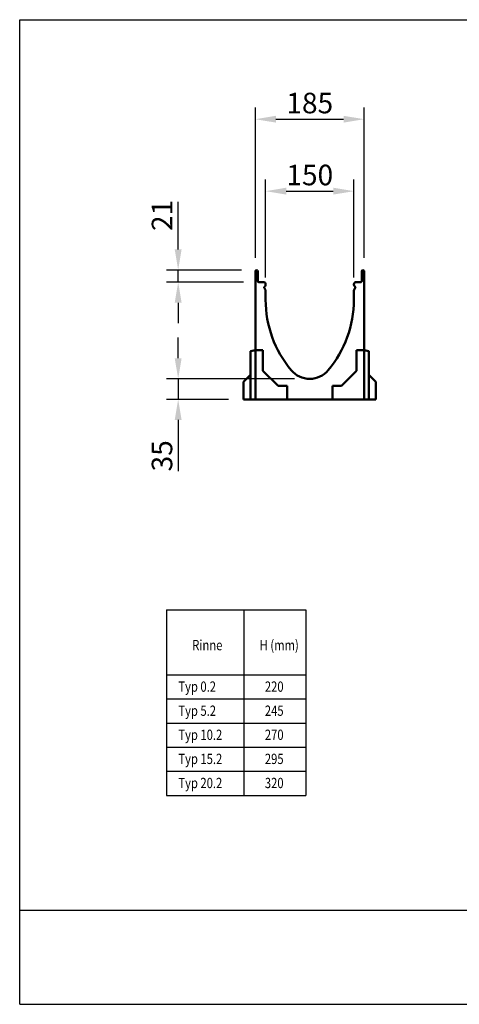
# Model space of a CAD drawing. Units: millimetres. Extents: x 0 to 1906, y 0 to 1675.
# Drawn here: x 0 to 747, y 0 to 1675 of the extents above; entities that cross this region are included whole.
import ezdxf

# ---------------------------------------------------------------- set-up
doc = ezdxf.new("R2010")
doc.units = ezdxf.units.MM
doc.linetypes.add('AUSGEZOGEN', pattern=[0])
for name, color, linetype in [('BEMASS', 3, 'AUSGEZOGEN'), ('DUENN', 4, 'Continuous'), ('SICHTBAR', 7, 'Continuous'), ('TEXT35', 143, 'Continuous')]:
    doc.layers.add(name, color=color, linetype=linetype)
doc.styles.add('BEMSTIL', font='isocp3.shx', dxfattribs={"width": 0.8})
doc.dimstyles.new('BEMASS', dxfattribs={"dimscale": 10, "dimtxt": 3.5, "dimasz": 3.5, "dimexe": 2, "dimexo": 0, "dimgap": 1, "dimtad": 1, "dimtxsty": 'BEMSTIL', "dimcen": 3, "dimclrd": 3, "dimclre": 3, "dimclrt": 4, "dimadec": 0, "dimazin": 0, "dimtfac": 0.875, "dimtmove": 0, "dimatfit": 0, "dimfxl": 0, "dimtolj": 1, "dimlwd": 25, "dimlwe": 25, "dimarcsym": 0})

# ---------------------------------------------------------------- blocks, each defined once
blk = doc.blocks.new('*D7')
at = {"layer": 'DEFPOINTS', "color": 0}
for p in [(467.2, 1064), (269.4, 1029), (354.7, 1029)]:
    blk.add_point(p, dxfattribs=at)
at = {"layer": 'SICHTBAR', "color": 3, "lineweight": 25}
for p, q in [((269.4, 1099), (269.4, 1134)), ((467.2, 1064), (249.4, 1064)), ((269.4, 1064), (269.4, 1029)), ((354.7, 1029), (249.4, 1029)), ((269.4, 994), (269.4, 907))]:
    blk.add_line(p, q, dxfattribs=at)
at = {"layer": 'SICHTBAR', "color": 3}
for points in [[(263.5, 1099), (275.2, 1099), (269.4, 1064)], [(263.5, 994), (275.2, 994), (269.4, 1029)]]:
    blk.add_solid(points, dxfattribs=at)
at = {"layer": 'SICHTBAR', "color": 4, "insert": (241.9, 933), "char_height": 35, "attachment_point": 5, "rotation": 90, "style": 'BEMSTIL'}
blk.add_mtext('\\A1;35', dxfattribs=at)
blk = doc.blocks.new('*D1')
at = {"layer": 'BEMASS', "color": 3, "lineweight": 25}
for p, q in [((269.4, 1284), (269.4, 1364.9)), ((377, 1249), (249.4, 1249)), ((269.4, 1228.5), (269.4, 1249)), ((380.5, 1228.5), (249.4, 1228.5)), ((269.4, 1193.5), (269.4, 1158.5))]:
    blk.add_line(p, q, dxfattribs=at)
at = {"layer": 'BEMASS', "color": 3}
for points in [[(263.5, 1284), (275.2, 1284), (269.4, 1249)], [(263.5, 1193.5), (275.2, 1193.5), (269.4, 1228.5)]]:
    blk.add_solid(points, dxfattribs=at)
at = {"layer": 'DEFPOINTS', "color": 0}
for p in [(269.4, 1249), (377, 1249), (380.5, 1228.5)]:
    blk.add_point(p, dxfattribs=at)
at = {"layer": 'BEMASS', "color": 4, "insert": (241.9, 1341.9), "char_height": 35, "attachment_point": 5, "rotation": 90, "style": 'BEMSTIL'}
blk.add_mtext('\\A1;21', dxfattribs=at)
blk = doc.blocks.new('*D2')
at = {"layer": 'BEMASS', "color": 3, "lineweight": 25}
for p, q in [((418.1, 1236.5), (418.1, 1403.2)), ((568.1, 1236.5), (568.1, 1403.2)), ((453.1, 1383.2), (533.1, 1383.2))]:
    blk.add_line(p, q, dxfattribs=at)
at = {"layer": 'BEMASS', "color": 3}
for points in [[(453.1, 1389.1), (453.1, 1377.4), (418.1, 1383.2)], [(533.1, 1389.1), (533.1, 1377.4), (568.1, 1383.2)]]:
    blk.add_solid(points, dxfattribs=at)
at = {"layer": 'DEFPOINTS', "color": 0}
for p in [(568.1, 1383.2), (418.1, 1236.5), (568.1, 1236.5)]:
    blk.add_point(p, dxfattribs=at)
at = {"layer": 'BEMASS', "color": 4, "insert": (493.1, 1410.7), "char_height": 35, "attachment_point": 5, "style": 'BEMSTIL'}
blk.add_mtext('\\A1;150', dxfattribs=at)
blk = doc.blocks.new('*D3')
at = {"layer": 'BEMASS', "color": 3, "lineweight": 25}
for p, q in [((400.6, 1269.9), (400.6, 1525.6)), ((585.6, 1269.9), (585.6, 1525.6)), ((435.6, 1505.6), (550.6, 1505.6))]:
    blk.add_line(p, q, dxfattribs=at)
at = {"layer": 'BEMASS', "color": 3}
for points in [[(435.6, 1511.4), (435.6, 1499.8), (400.6, 1505.6)], [(550.6, 1511.4), (550.6, 1499.8), (585.6, 1505.6)]]:
    blk.add_solid(points, dxfattribs=at)
at = {"layer": 'DEFPOINTS', "color": 0}
for p in [(585.6, 1505.6), (400.6, 1269.9), (585.6, 1269.9)]:
    blk.add_point(p, dxfattribs=at)
at = {"layer": 'BEMASS', "color": 4, "insert": (493.1, 1533.1), "char_height": 35, "attachment_point": 5, "style": 'BEMSTIL'}
blk.add_mtext('\\A1;185', dxfattribs=at)

msp = doc.modelspace()

# ---------------------------------------------------------------- linework, layer by layer
at = {"layer": 'DUENN'}
for p, q in [((249.499, 670.932), (249.499, 355.469)), ((249.499, 670.932), (486.27, 670.932)), ((380.746, 670.932), (380.746, 355.469)), ((486.27, 670.932), (486.27, 355.469)), ((249.499, 560.374), (486.27, 560.374)), ((249.499, 519.393), (486.27, 519.393)), ((249.499, 478.412), (486.27, 478.412)), ((249.499, 437.431), (486.27, 437.431)), ((249.499, 396.45), (486.27, 396.45)), ((249.499, 355.469), (486.27, 355.469))]:
    msp.add_line(p, q, dxfattribs=at)
at = {"layer": 'SICHTBAR'}
for p, q in [((0, 0), (0, 1674.894)), ((0, 1674.894), (1905.585, 1674.894)), ((0, 160), (1905.585, 160)), ((0, 0), (1905.585, 0))]:
    msp.add_line(p, q, dxfattribs=at)
at = {"layer": 'SICHTBAR', "linetype": 'Continuous', "lineweight": 50}
for p, q in [((400.56, 1210.964), (400.56, 1246.964)), ((402.56, 1248.964), (402.81, 1248.964)), ((404.81, 1246.964), (404.81, 1229.964)), ((581.31, 1229.964), (581.31, 1246.964)), ((583.31, 1248.964), (583.56, 1248.964)), ((585.56, 1246.964), (585.56, 1210.964)), ((406.31, 1228.464), (414.56, 1228.464)), ((418.06, 1224.964), (418.06, 1224.16)), ((568.06, 1224.16), (568.06, 1224.964)), ((571.56, 1228.464), (579.81, 1228.464)), ((400.56, 1112.964), (400.56, 1210.964)), ((415.635, 1218.714), (417.591, 1215.327)), ((417.034, 1221.685), (415.873, 1220.524)), ((418.06, 1213.577), (418.06, 1203.464)), ((568.06, 1203.464), (568.06, 1213.577)), ((568.529, 1215.327), (570.484, 1218.714)), ((570.246, 1220.524), (569.085, 1221.685)), ((585.56, 1112.964), (585.56, 1210.964)), ((418.06, 1203.464), (418.06, 1198.464)), ((568.06, 1198.464), (568.06, 1203.464)), ((392.56, 1110.82), (400.56, 1112.964)), ((392.56, 1028.964), (392.56, 1110.82)), ((400.56, 1112.964), (400.56, 1110.82)), ((400.56, 1112.964), (413.56, 1112.964)), ((400.56, 1110.82), (400.56, 1028.964)), ((413.56, 1112.964), (413.56, 1077.55)), ((572.56, 1112.964), (585.56, 1112.964)), ((572.56, 1077.55), (572.56, 1112.964)), ((585.56, 1110.82), (585.56, 1112.964)), ((585.56, 1112.964), (593.56, 1110.82)), ((585.56, 1028.964), (585.56, 1110.82)), ((593.56, 1110.82), (593.56, 1028.964)), ((413.56, 1077.55), (439.145, 1051.964)), ((546.974, 1051.964), (572.56, 1077.55)), ((380.56, 1058.964), (392.56, 1070.964)), ((380.56, 1028.964), (380.56, 1058.964)), ((593.56, 1070.964), (605.56, 1058.964)), ((605.56, 1028.964), (605.56, 1058.964)), ((439.145, 1051.964), (454.56, 1051.964)), ((454.56, 1051.964), (454.56, 1028.964)), ((531.56, 1051.964), (546.974, 1051.964)), ((531.56, 1028.964), (531.56, 1051.964)), ((380.56, 1028.964), (452.416, 1028.964)), ((400.56, 1028.964), (392.56, 1028.964)), ((452.416, 1028.964), (454.56, 1028.964)), ((531.56, 1028.964), (454.56, 1028.964)), ((531.56, 1028.964), (533.703, 1028.964)), ((533.703, 1028.964), (605.56, 1028.964)), ((585.56, 1028.964), (593.56, 1028.964))]:
    msp.add_line(p, q, dxfattribs=at).dxf.unprotected_set("ltscale", 0)
for centre, radius, start, end in [((402.56, 1246.964), 2, 90, 180), ((402.81, 1246.964), 2, 0, 90), ((583.31, 1246.964), 2, 90, 180), ((583.56, 1246.964), 2, 0, 90), ((406.31, 1229.964), 1.5, 180, 270), ((414.56, 1224.964), 3.5, 0, 90), ((414.56, 1224.16), 3.5, 315, 0), ((571.56, 1224.964), 3.5, 90, 180), ((571.56, 1224.16), 3.5, 180, 225), ((579.81, 1229.964), 1.5, 270, 0), ((416.934, 1219.464), 1.5, 135, 210), ((414.56, 1213.577), 3.5, 0, 30), ((571.56, 1213.577), 3.5, 150, 180), ((569.185, 1219.464), 1.5, 330, 45), ((604.622, 1198.464), 186.563, 180, 219.966213), ((381.497, 1198.464), 186.562, 320.033787, 0), ((493.06, 1104.964), 41, 219.966213, 320.033787)]:
    msp.add_arc(centre, radius, start, end, dxfattribs=at).dxf.unprotected_set("ltscale", 0)

# ---------------------------------------------------------------- texts
at = {"layer": 'TEXT35', "style": 'BEMSTIL', "width": 0.8}
for s, p in [('Rinne', (293.281, 602.255)), ('H (mm)', (407.893, 602.255)), ('Typ 0.2', (269.683, 531.665)), ('220', (416.761, 531.665)), ('Typ 5.2', (269.683, 490.684)), ('245', (416.761, 490.684)), ('Typ 10.2', (269.683, 449.703)), ('270', (416.761, 449.703)), ('Typ 15.2', (269.683, 408.722)), ('295', (416.761, 408.722)), ('Typ 20.2', (269.683, 367.741)), ('320', (416.761, 367.741))]:
    msp.add_text(s, height=17.5, dxfattribs=at).set_placement(p)

# ---------------------------------------------------------------- dimensions: what is measured, and where the dimension line sits
at = {"layer": 'BEMASS'}
for base, p1, p2, picture, middle in [((585.56, 1505.606), (400.56, 1269.918), (585.56, 1269.918), '*D3', (493.06, 1533.106)), ((568.06, 1383.24), (418.06, 1236.531), (568.06, 1236.531), '*D2', (493.06, 1410.74))]:
    dim = msp.add_linear_dim(base=base, p1=p1, p2=p2, dimstyle='BEMASS', dxfattribs=at)
    dim.commit()
    dim.dimension.update_dxf_attribs({"geometry": picture, "text_midpoint": middle})
dim = msp.add_linear_dim(base=(269.376, 1248.964), p1=(380.467, 1228.464), p2=(376.967, 1248.964), angle=90, text='21', dimstyle='BEMASS', dxfattribs=at)
dim.commit()
dim.dimension.update_dxf_attribs({"geometry": '*D1', "text_midpoint": (241.873, 1341.919)})
at = {"layer": 'SICHTBAR'}
dim = msp.add_linear_dim(base=(269.376, 1028.964), p1=(467.217, 1063.964), p2=(354.717, 1028.964), angle=90, dimstyle='BEMASS', dxfattribs=at)
dim.commit()
dim.dimension.update_dxf_attribs({"geometry": '*D7', "text_midpoint": (241.876, 932.984)})

doc.saveas('drawing.dxf')
